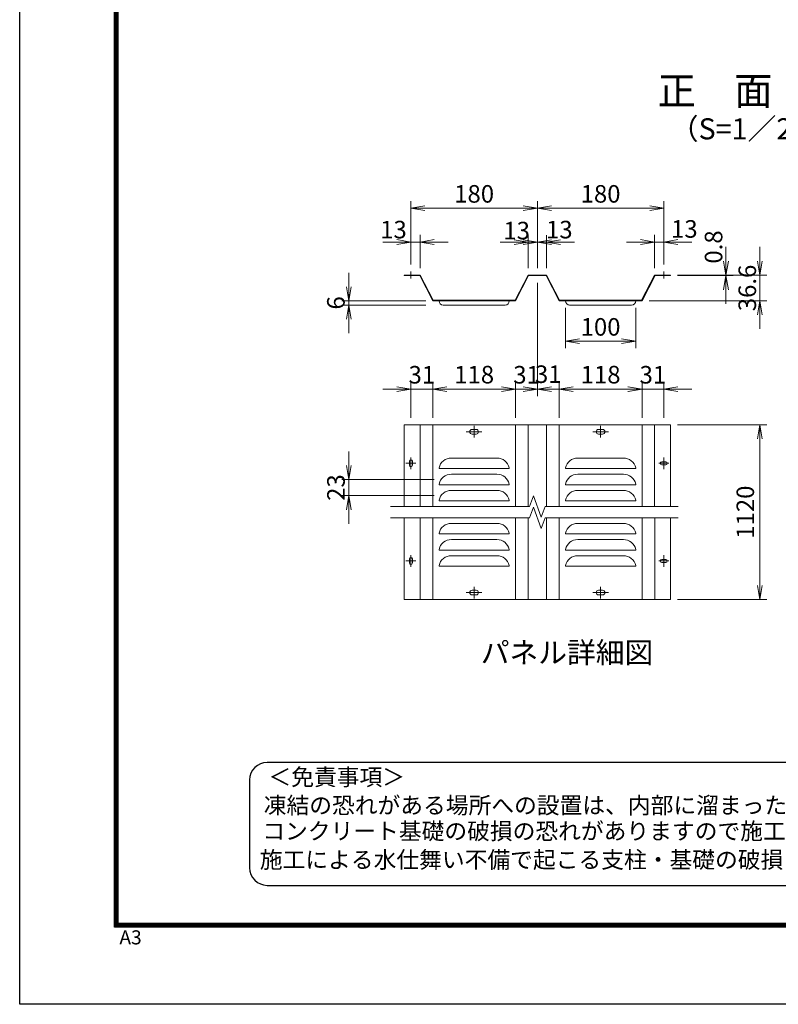
# Model space of a CAD drawing. Units: millimetres. Extents: x 0 to 8400, y 0 to 5940.
# Drawn here: x 0 to 2160, y 0 to 2804 of the extents above; entities that cross this region are included whole.
import ezdxf
from ezdxf.enums import TextEntityAlignment as Align

# ---------------------------------------------------------------- set-up
doc = ezdxf.new("R2010")
doc.units = ezdxf.units.MM
doc.header["$LTSCALE"] = 3
doc.header["$MEASUREMENT"] = 0
doc.linetypes.add('CENTER', pattern=[50.8, 31.75, -6.35, 6.35, -6.35])
doc.layers.get('Defpoints').update_dxf_attribs({"color": 8})
doc.layers.add('D-BMK', color=2, linetype='CENTER', lineweight=13)
doc.layers.add('D-STR-DIM', color=7, linetype='Continuous', lineweight=13)
doc.layers.add('D-TTL', color=2, linetype='Continuous')
doc.layers.add('D-TTL-TXT', color=7, linetype='Continuous')
doc.styles.add('ゴシック', font='txt')
doc.dimstyles.new('STYLE', dxfattribs={"dimscale": 20, "dimtxt": 2.5, "dimasz": 2, "dimexe": 1, "dimexo": 1, "dimgap": 0.8, "dimtad": 1, "dimdsep": 46, "dimtxsty": 'ゴシック', "dimblk": 'OPEN', "dimcen": 1e-08, "dimclrd": 256, "dimclre": 256, "dimclrt": 256, "dimadec": 0, "dimazin": 2, "dimtfac": 1, "dimtmove": 2, "dimatfit": 3, "dimldrblk": 'OPEN', "dimfxl": 1, "dimtolj": 1, "dimtzin": 0, "dimlwd": -1, "dimlwe": -1, "dimarcsym": 0})

# ---------------------------------------------------------------- blocks, each defined once
blk = doc.blocks.new('_Open')
at = {"color": 0, "linetype": 'ByBlock', "lineweight": -2}
for p, q in [((-1, 0.167), (0, 0)), ((-1, -0.167), (0, 0)), ((0, 0), (-1, 0))]:
    blk.add_line(p, q, dxfattribs=at)
blk = doc.blocks.new('*D12')
at = {"layer": 'D-STR-DIM'}
for p, q in [((936.8, 2043.2), (936.8, 2083.2)), ((1156, 2003.2), (916.8, 2003.2)), ((1156, 1991.2), (916.8, 1991.2)), ((936.8, 2003.2), (936.8, 1991.2)), ((936.8, 1951.2), (936.8, 1911.2))]:
    blk.add_line(p, q, dxfattribs=at)
at = {"layer": 'Defpoints', "color": 0}
for p in [(936.8, 1991.2), (1176, 2003.2), (1176, 1991.2)]:
    blk.add_point(p, dxfattribs=at)
at = {"layer": 'D-STR-DIM', "xscale": 40, "yscale": 40, "zscale": 40}
for p, rotation in [((936.8, 2003.2), 270), ((936.8, 1991.2), 90)]:
    blk.add_blockref('_Open', p, dxfattribs=dict(at, rotation=rotation))
at = {"layer": 'D-STR-DIM', "insert": (900.3, 1997.2), "char_height": 50, "attachment_point": 5, "rotation": 90, "style": 'ゴシック'}
blk.add_mtext('\\A1;6', dxfattribs=at)
blk = doc.blocks.new('*D13')
at = {"layer": 'D-STR-DIM'}
for p, q in [((1807.9, 2096.4), (1807.9, 2190.6)), ((1833.9, 2106.4), (1833.9, 2190.6)), ((1767.9, 2170.6), (1727.9, 2170.6)), ((1833.9, 2170.6), (1807.9, 2170.6)), ((1873.9, 2170.6), (1913.9, 2170.6))]:
    blk.add_line(p, q, dxfattribs=at)
at = {"layer": 'Defpoints', "color": 0}
for p in [(1807.9, 2170.6), (1807.9, 2076.4), (1833.9, 2086.4)]:
    blk.add_point(p, dxfattribs=at)
at = {"layer": 'D-STR-DIM', "xscale": 40, "yscale": 40, "zscale": 40}
blk.add_blockref('_Open', (1807.9, 2170.6), dxfattribs=at)
at = {"layer": 'D-STR-DIM', "xscale": 40, "yscale": 40, "zscale": 40, "rotation": 180}
blk.add_blockref('_Open', (1833.9, 2170.6), dxfattribs=at)
at = {"layer": 'D-STR-DIM', "insert": (1892.4, 2207.8), "char_height": 50, "attachment_point": 5, "style": 'ゴシック'}
blk.add_mtext('\\A1;13', dxfattribs=at)
blk = doc.blocks.new('*D14')
at = {"layer": 'D-STR-DIM'}
for p, q in [((1113.9, 2106.4), (1113.9, 2286.7)), ((1473.9, 2096.4), (1473.9, 2286.7)), ((1153.9, 2266.7), (1433.9, 2266.7))]:
    blk.add_line(p, q, dxfattribs=at)
at = {"layer": 'Defpoints', "color": 0}
for p in [(1473.9, 2266.7), (1113.9, 2086.4), (1473.9, 2076.4)]:
    blk.add_point(p, dxfattribs=at)
at = {"layer": 'D-STR-DIM', "xscale": 40, "yscale": 40, "zscale": 40, "rotation": 180}
blk.add_blockref('_Open', (1113.9, 2266.7), dxfattribs=at)
at = {"layer": 'D-STR-DIM', "xscale": 40, "yscale": 40, "zscale": 40}
blk.add_blockref('_Open', (1473.9, 2266.7), dxfattribs=at)
at = {"layer": 'D-STR-DIM', "insert": (1293.9, 2307.7), "char_height": 50, "attachment_point": 5, "style": 'ゴシック'}
blk.add_mtext('\\A1;180', dxfattribs=at)
blk = doc.blocks.new('*D15')
at = {"layer": 'D-STR-DIM'}
for p, q in [((1113.9, 2106.4), (1113.9, 2190.6)), ((1139.9, 2096.4), (1139.9, 2190.6)), ((1073.9, 2170.6), (1033.9, 2170.6)), ((1113.9, 2170.6), (1139.9, 2170.6)), ((1179.9, 2170.6), (1219.9, 2170.6))]:
    blk.add_line(p, q, dxfattribs=at)
at = {"layer": 'Defpoints', "color": 0}
for p in [(1139.9, 2170.6), (1113.9, 2086.4), (1139.9, 2076.4)]:
    blk.add_point(p, dxfattribs=at)
at = {"layer": 'D-STR-DIM', "xscale": 40, "yscale": 40, "zscale": 40}
blk.add_blockref('_Open', (1113.9, 2170.6), dxfattribs=at)
at = {"layer": 'D-STR-DIM', "xscale": 40, "yscale": 40, "zscale": 40, "rotation": 180}
blk.add_blockref('_Open', (1139.9, 2170.6), dxfattribs=at)
at = {"layer": 'D-STR-DIM', "insert": (1064.2, 2205.9), "char_height": 50, "attachment_point": 5, "style": 'ゴシック'}
blk.add_mtext('\\A1;13', dxfattribs=at)
blk = doc.blocks.new('*D16')
at = {"layer": 'D-STR-DIM'}
for p, q in [((1447.9, 2096.4), (1447.9, 2190.1)), ((1473.9, 2096.4), (1473.9, 2190.1)), ((1407.9, 2170.1), (1367.9, 2170.1)), ((1473.9, 2170.1), (1447.9, 2170.1)), ((1513.9, 2170.1), (1553.9, 2170.1))]:
    blk.add_line(p, q, dxfattribs=at)
at = {"layer": 'Defpoints', "color": 0}
for p in [(1447.9, 2170.1), (1447.9, 2076.4), (1473.9, 2076.4)]:
    blk.add_point(p, dxfattribs=at)
at = {"layer": 'D-STR-DIM', "xscale": 40, "yscale": 40, "zscale": 40}
blk.add_blockref('_Open', (1447.9, 2170.1), dxfattribs=at)
at = {"layer": 'D-STR-DIM', "xscale": 40, "yscale": 40, "zscale": 40, "rotation": 180}
blk.add_blockref('_Open', (1473.9, 2170.1), dxfattribs=at)
at = {"layer": 'D-STR-DIM', "insert": (1414.9, 2203.1), "char_height": 50, "attachment_point": 5, "style": 'ゴシック'}
blk.add_mtext('\\A1;13', dxfattribs=at)
blk = doc.blocks.new('*D17')
at = {"layer": 'D-STR-DIM'}
for p, q in [((1473.9, 2096.4), (1473.9, 2190.1)), ((1499.9, 2096.4), (1499.9, 2190.1)), ((1433.9, 2170.1), (1393.9, 2170.1)), ((1473.9, 2170.1), (1499.9, 2170.1)), ((1539.9, 2170.1), (1579.9, 2170.1))]:
    blk.add_line(p, q, dxfattribs=at)
at = {"layer": 'Defpoints', "color": 0}
for p in [(1499.9, 2170.1), (1473.9, 2076.4), (1499.9, 2076.4)]:
    blk.add_point(p, dxfattribs=at)
at = {"layer": 'D-STR-DIM', "xscale": 40, "yscale": 40, "zscale": 40}
blk.add_blockref('_Open', (1473.9, 2170.1), dxfattribs=at)
at = {"layer": 'D-STR-DIM', "xscale": 40, "yscale": 40, "zscale": 40, "rotation": 180}
blk.add_blockref('_Open', (1499.9, 2170.1), dxfattribs=at)
at = {"layer": 'D-STR-DIM', "insert": (1536.4, 2205.9), "char_height": 50, "attachment_point": 5, "style": 'ゴシック'}
blk.add_mtext('\\A1;13', dxfattribs=at)
blk = doc.blocks.new('*D18')
at = {"layer": 'D-STR-DIM'}
for p, q in [((1473.9, 2096.4), (1473.9, 2286.7)), ((1833.9, 2106.4), (1833.9, 2286.7)), ((1513.9, 2266.7), (1793.9, 2266.7))]:
    blk.add_line(p, q, dxfattribs=at)
at = {"layer": 'Defpoints', "color": 0}
for p in [(1833.9, 2266.7), (1473.9, 2076.4), (1833.9, 2086.4)]:
    blk.add_point(p, dxfattribs=at)
at = {"layer": 'D-STR-DIM', "xscale": 40, "yscale": 40, "zscale": 40, "rotation": 180}
blk.add_blockref('_Open', (1473.9, 2266.7), dxfattribs=at)
at = {"layer": 'D-STR-DIM', "xscale": 40, "yscale": 40, "zscale": 40}
blk.add_blockref('_Open', (1833.9, 2266.7), dxfattribs=at)
at = {"layer": 'D-STR-DIM', "insert": (1653.9, 2307.7), "char_height": 50, "attachment_point": 5, "style": 'ゴシック'}
blk.add_mtext('\\A1;180', dxfattribs=at)
blk = doc.blocks.new('*D19')
at = {"layer": 'D-STR-DIM'}
for p, q in [((2011, 2116.4), (2011, 2156.4)), ((1872.9, 2076.4), (2031, 2076.4)), ((1872.9, 2074.8), (2031, 2074.8)), ((2011, 2074.8), (2011, 2076.4)), ((2011, 2034.8), (2011, 1994.8))]:
    blk.add_line(p, q, dxfattribs=at)
at = {"layer": 'Defpoints', "color": 0}
for p in [(1852.9, 2076.4), (1852.9, 2074.8), (2011, 2076.4)]:
    blk.add_point(p, dxfattribs=at)
at = {"layer": 'D-STR-DIM', "xscale": 40, "yscale": 40, "zscale": 40}
for p, rotation in [((2011, 2076.4), 270), ((2011, 2074.8), 90)]:
    blk.add_blockref('_Open', p, dxfattribs=dict(at, rotation=rotation))
at = {"layer": 'D-STR-DIM', "insert": (1975.6, 2156.4), "char_height": 50, "attachment_point": 5, "rotation": 90, "style": 'ゴシック'}
blk.add_mtext('\\A1;0.8', dxfattribs=at)
blk = doc.blocks.new('*D20')
at = {"layer": 'D-STR-DIM'}
for p, q in [((1535.9, 1753.7), (1535.9, 1771.9)), ((1772.1, 1670.4), (1772.1, 1771.9)), ((1575.9, 1751.9), (1732.1, 1751.9))]:
    blk.add_line(p, q, dxfattribs=at)
at = {"layer": 'Defpoints', "color": 0}
for p in [(1772.1, 1751.9), (1535.9, 1733.7), (1772.1, 1650.4)]:
    blk.add_point(p, dxfattribs=at)
at = {"layer": 'D-STR-DIM', "xscale": 40, "yscale": 40, "zscale": 40, "rotation": 180}
blk.add_blockref('_Open', (1535.9, 1751.9), dxfattribs=at)
at = {"layer": 'D-STR-DIM', "xscale": 40, "yscale": 40, "zscale": 40}
blk.add_blockref('_Open', (1772.1, 1751.9), dxfattribs=at)
at = {"layer": 'D-STR-DIM', "insert": (1654, 1792.9), "char_height": 50, "attachment_point": 5, "style": 'ゴシック'}
blk.add_mtext('\\A1;118', dxfattribs=at)
blk = doc.blocks.new('*D21')
at = {"layer": 'D-STR-DIM'}
for p, q in [((1113.9, 1670.4), (1113.9, 1771.9)), ((1175.9, 1670.4), (1175.9, 1771.9)), ((1073.9, 1751.9), (1033.9, 1751.9)), ((1175.9, 1751.9), (1113.9, 1751.9)), ((1215.9, 1751.9), (1255.9, 1751.9))]:
    blk.add_line(p, q, dxfattribs=at)
at = {"layer": 'Defpoints', "color": 0}
for p in [(1113.9, 1751.9), (1113.9, 1650.4), (1175.9, 1650.4)]:
    blk.add_point(p, dxfattribs=at)
at = {"layer": 'D-STR-DIM', "xscale": 40, "yscale": 40, "zscale": 40}
blk.add_blockref('_Open', (1113.9, 1751.9), dxfattribs=at)
at = {"layer": 'D-STR-DIM', "xscale": 40, "yscale": 40, "zscale": 40, "rotation": 180}
blk.add_blockref('_Open', (1175.9, 1751.9), dxfattribs=at)
at = {"layer": 'D-STR-DIM', "insert": (1145, 1792.6), "char_height": 50, "attachment_point": 5, "style": 'ゴシック'}
blk.add_mtext('\\A1;31', dxfattribs=at)
blk = doc.blocks.new('*D22')
at = {"layer": 'D-STR-DIM'}
for p, q in [((1175.9, 1670.4), (1175.9, 1771.9)), ((1412, 1670.4), (1412, 1771.9)), ((1215.9, 1751.9), (1372, 1751.9))]:
    blk.add_line(p, q, dxfattribs=at)
at = {"layer": 'Defpoints', "color": 0}
for p in [(1412, 1751.9), (1175.9, 1650.4), (1412, 1650.4)]:
    blk.add_point(p, dxfattribs=at)
at = {"layer": 'D-STR-DIM', "xscale": 40, "yscale": 40, "zscale": 40, "rotation": 180}
blk.add_blockref('_Open', (1175.9, 1751.9), dxfattribs=at)
at = {"layer": 'D-STR-DIM', "xscale": 40, "yscale": 40, "zscale": 40}
blk.add_blockref('_Open', (1412, 1751.9), dxfattribs=at)
at = {"layer": 'D-STR-DIM', "insert": (1294, 1792.9), "char_height": 50, "attachment_point": 5, "style": 'ゴシック'}
blk.add_mtext('\\A1;118', dxfattribs=at)
blk = doc.blocks.new('*D23')
at = {"layer": 'D-STR-DIM'}
for p, q in [((1473.9, 2054.8), (1473.9, 1731.9)), ((1412, 1670.4), (1412, 1771.9)), ((1372, 1751.9), (1332, 1751.9)), ((1412, 1751.9), (1473.9, 1751.9)), ((1513.9, 1751.9), (1553.9, 1751.9))]:
    blk.add_line(p, q, dxfattribs=at)
at = {"layer": 'Defpoints', "color": 0}
for p in [(1473.9, 2074.8), (1473.9, 1751.9), (1412, 1650.4)]:
    blk.add_point(p, dxfattribs=at)
at = {"layer": 'D-STR-DIM', "xscale": 40, "yscale": 40, "zscale": 40}
blk.add_blockref('_Open', (1412, 1751.9), dxfattribs=at)
at = {"layer": 'D-STR-DIM', "xscale": 40, "yscale": 40, "zscale": 40, "rotation": 180}
blk.add_blockref('_Open', (1473.9, 1751.9), dxfattribs=at)
at = {"layer": 'D-STR-DIM', "insert": (1443.1, 1792.6), "char_height": 50, "attachment_point": 5, "style": 'ゴシック'}
blk.add_mtext('\\A1;31', dxfattribs=at)
blk = doc.blocks.new('*D24')
at = {"layer": 'D-STR-DIM'}
for p, q in [((1473.9, 2054.8), (1473.9, 1731.9)), ((1536, 1670.4), (1536, 1771.9)), ((1433.9, 1751.9), (1393.9, 1751.9)), ((1473.9, 1751.9), (1536, 1751.9)), ((1576, 1751.9), (1616, 1751.9))]:
    blk.add_line(p, q, dxfattribs=at)
at = {"layer": 'Defpoints', "color": 0}
for p in [(1473.9, 2074.8), (1536, 1751.9), (1536, 1650.4)]:
    blk.add_point(p, dxfattribs=at)
at = {"layer": 'D-STR-DIM', "xscale": 40, "yscale": 40, "zscale": 40}
blk.add_blockref('_Open', (1473.9, 1751.9), dxfattribs=at)
at = {"layer": 'D-STR-DIM', "xscale": 40, "yscale": 40, "zscale": 40, "rotation": 180}
blk.add_blockref('_Open', (1536, 1751.9), dxfattribs=at)
at = {"layer": 'D-STR-DIM', "insert": (1505, 1794.2), "char_height": 50, "attachment_point": 5, "style": 'ゴシック'}
blk.add_mtext('\\A1;31', dxfattribs=at)
blk = doc.blocks.new('*D25')
at = {"layer": 'D-STR-DIM'}
for p, q in [((1873, 1650.4), (2127, 1650.4)), ((2107, 1610.4), (2107, 1192.4)), ((1873, 1152.4), (2127, 1152.4))]:
    blk.add_line(p, q, dxfattribs=at)
at = {"layer": 'Defpoints', "color": 0}
for p in [(1853, 1650.4), (1853, 1152.4), (2107, 1152.4)]:
    blk.add_point(p, dxfattribs=at)
at = {"layer": 'D-STR-DIM', "xscale": 40, "yscale": 40, "zscale": 40}
for p, rotation in [((2107, 1650.4), 90), ((2107, 1152.4), 270)]:
    blk.add_blockref('_Open', p, dxfattribs=dict(at, rotation=rotation))
at = {"layer": 'D-STR-DIM', "insert": (2066, 1401.4), "char_height": 50, "attachment_point": 5, "rotation": 90, "style": 'ゴシック'}
blk.add_mtext('\\A1;1120', dxfattribs=at)
blk = doc.blocks.new('*D26')
at = {"layer": 'D-STR-DIM'}
for p, q in [((2107, 2116.4), (2107, 2156.4)), ((1968.9, 2076.4), (2127, 2076.4)), ((2107, 2003.2), (2107, 2076.4)), ((1791.9, 2003.2), (2127, 2003.2)), ((2107, 1963.2), (2107, 1923.2))]:
    blk.add_line(p, q, dxfattribs=at)
at = {"layer": 'Defpoints', "color": 0}
for p in [(1948.9, 2076.4), (2107, 2076.4), (1771.9, 2003.2)]:
    blk.add_point(p, dxfattribs=at)
at = {"layer": 'D-STR-DIM', "xscale": 40, "yscale": 40, "zscale": 40}
for p, rotation in [((2107, 2076.4), 270), ((2107, 2003.2), 90)]:
    blk.add_blockref('_Open', p, dxfattribs=dict(at, rotation=rotation))
at = {"layer": 'D-STR-DIM', "insert": (2071.6, 2039.8), "char_height": 50, "attachment_point": 5, "rotation": 90, "style": 'ゴシック'}
blk.add_mtext('\\A1;36.6', dxfattribs=at)
blk = doc.blocks.new('*D27')
at = {"layer": 'D-STR-DIM'}
for p, q in [((1553.9, 1983.2), (1553.9, 1867.9)), ((1753.9, 1983.2), (1753.9, 1867.9)), ((1593.9, 1887.9), (1713.9, 1887.9))]:
    blk.add_line(p, q, dxfattribs=at)
at = {"layer": 'Defpoints', "color": 0}
for p in [(1553.9, 2003.2), (1753.9, 2003.2), (1753.9, 1887.9)]:
    blk.add_point(p, dxfattribs=at)
at = {"layer": 'D-STR-DIM', "xscale": 40, "yscale": 40, "zscale": 40, "rotation": 180}
blk.add_blockref('_Open', (1553.9, 1887.9), dxfattribs=at)
at = {"layer": 'D-STR-DIM', "xscale": 40, "yscale": 40, "zscale": 40}
blk.add_blockref('_Open', (1753.9, 1887.9), dxfattribs=at)
at = {"layer": 'D-STR-DIM', "insert": (1653.9, 1928.9), "char_height": 50, "attachment_point": 5, "style": 'ゴシック'}
blk.add_mtext('\\A1;100', dxfattribs=at)
blk = doc.blocks.new('*D28')
at = {"layer": 'D-STR-DIM'}
for p, q in [((936.8, 1534.4), (936.8, 1574.4)), ((1179.9, 1494.4), (916.8, 1494.4)), ((936.8, 1494.4), (936.8, 1448.4)), ((1179.9, 1448.4), (916.8, 1448.4)), ((936.8, 1408.4), (936.8, 1368.4))]:
    blk.add_line(p, q, dxfattribs=at)
at = {"layer": 'Defpoints', "color": 0}
for p in [(1199.9, 1494.4), (936.8, 1448.4), (1199.9, 1448.4)]:
    blk.add_point(p, dxfattribs=at)
at = {"layer": 'D-STR-DIM', "xscale": 40, "yscale": 40, "zscale": 40}
for p, rotation in [((936.8, 1494.4), 270), ((936.8, 1448.4), 90)]:
    blk.add_blockref('_Open', p, dxfattribs=dict(at, rotation=rotation))
at = {"layer": 'D-STR-DIM', "insert": (900.5, 1471.4), "char_height": 50, "attachment_point": 5, "rotation": 90, "style": 'ゴシック'}
blk.add_mtext('\\A1;23', dxfattribs=at)
blk = doc.blocks.new('*D41')
at = {"layer": 'D-STR-DIM'}
for p, q in [((1771.9, 1670.4), (1771.9, 1771.9)), ((1833.9, 1670.4), (1833.9, 1771.9)), ((1731.9, 1751.9), (1691.9, 1751.9)), ((1771.9, 1751.9), (1833.9, 1751.9)), ((1873.9, 1751.9), (1913.9, 1751.9))]:
    blk.add_line(p, q, dxfattribs=at)
at = {"layer": 'Defpoints', "color": 0}
for p in [(1833.9, 1751.9), (1771.9, 1650.4), (1833.9, 1650.4)]:
    blk.add_point(p, dxfattribs=at)
at = {"layer": 'D-STR-DIM', "xscale": 40, "yscale": 40, "zscale": 40}
blk.add_blockref('_Open', (1771.9, 1751.9), dxfattribs=at)
at = {"layer": 'D-STR-DIM', "xscale": 40, "yscale": 40, "zscale": 40, "rotation": 180}
blk.add_blockref('_Open', (1833.9, 1751.9), dxfattribs=at)
at = {"layer": 'D-STR-DIM', "insert": (1802.8, 1792.6), "char_height": 50, "attachment_point": 5, "style": 'ゴシック'}
blk.add_mtext('\\A1;31', dxfattribs=at)

msp = doc.modelspace()

# ---------------------------------------------------------------- linework, layer by layer
at = {"layer": 'D-BMK'}
for p, q in [((1113.892, 2086.432), (1113.892, 2066.432)), ((1833.892, 2086.432), (1833.892, 2066.432)), ((1271.492, 1630.404), (1316.292, 1630.404)), ((1293.892, 1646.904), (1293.892, 1613.904)), ((1676.292, 1630.404), (1631.492, 1630.404)), ((1653.892, 1646.904), (1653.892, 1613.904)), ((1113.892, 1556.904), (1113.892, 1523.904)), ((1833.892, 1556.904), (1833.892, 1523.904)), ((1128.192, 1540.404), (1099.592, 1540.404)), ((1848.192, 1540.404), (1819.592, 1540.404)), ((1128.192, 1262.404), (1099.592, 1262.404)), ((1113.892, 1278.904), (1113.892, 1245.904)), ((1848.192, 1262.404), (1819.592, 1262.404)), ((1833.892, 1278.904), (1833.892, 1245.904)), ((1293.892, 1155.904), (1293.892, 1188.904)), ((1653.892, 1155.904), (1653.892, 1188.904)), ((1271.492, 1172.404), (1316.292, 1172.404)), ((1676.292, 1172.404), (1631.492, 1172.404))]:
    msp.add_line(p, q, dxfattribs=at)
at = {"layer": 'D-STR-DIM'}
for p, q in [((1139.892, 2076.432), (1094.892, 2076.432)), ((1094.892, 2074.832), (1094.892, 2076.432)), ((1138.901, 2074.832), (1094.892, 2074.832)), ((1138.901, 2074.832), (1175.892, 2003.232)), ((1139.892, 2076.432), (1176.883, 2004.832)), ((1447.892, 2076.432), (1410.901, 2004.832)), ((1448.882, 2074.832), (1411.892, 2003.232)), ((1499.892, 2076.432), (1447.892, 2076.432)), ((1498.901, 2074.832), (1448.882, 2074.832)), ((1498.901, 2074.832), (1535.892, 2003.232)), ((1499.892, 2076.432), (1536.882, 2004.832)), ((1807.892, 2076.432), (1770.901, 2004.832)), ((1808.882, 2074.832), (1771.892, 2003.232)), ((1852.892, 2076.432), (1807.892, 2076.432)), ((1807.892, 2076.432), (1852.892, 2076.432)), ((1852.892, 2074.832), (1808.883, 2074.832)), ((1808.883, 2074.832), (1852.892, 2074.832)), ((1852.892, 2074.832), (1852.892, 2076.432)), ((1411.892, 2003.232), (1175.892, 2003.232)), ((1410.901, 2004.832), (1176.883, 2004.832)), ((1205.892, 1991.232), (1381.892, 1991.232)), ((1771.892, 2003.232), (1535.892, 2003.232)), ((1770.901, 2004.832), (1536.882, 2004.832)), ((1565.892, 1991.232), (1741.892, 1991.232)), ((1094.892, 1650.404), (1094.892, 1417.404)), ((1852.892, 1650.404), (1094.892, 1650.404)), ((1139.892, 1650.404), (1139.892, 1417.404)), ((1176.022, 1650.404), (1176.022, 1417.404)), ((1287.992, 1636.904), (1299.792, 1636.904)), ((1411.892, 1650.404), (1411.892, 1417.404)), ((1447.892, 1650.404), (1447.892, 1417.404)), ((1499.892, 1650.404), (1499.892, 1417.405)), ((1535.892, 1650.404), (1535.892, 1417.404)), ((1659.792, 1636.904), (1647.992, 1636.904)), ((1771.892, 1650.404), (1771.892, 1417.403)), ((1807.892, 1650.404), (1807.892, 1417.403)), ((1852.892, 1650.404), (1852.892, 1417.403)), ((1287.992, 1623.904), (1299.792, 1623.904)), ((1659.792, 1623.904), (1647.992, 1623.904)), ((1109.592, 1534.704), (1109.592, 1546.104)), ((1118.192, 1534.704), (1118.192, 1546.104)), ((1358.787, 1555.404), (1228.997, 1555.404)), ((1718.787, 1555.404), (1588.997, 1555.404)), ((1828.192, 1544.704), (1839.592, 1544.704)), ((1193.892, 1527.404), (1193.892, 1525.404)), ((1193.892, 1525.404), (1393.892, 1525.404)), ((1393.892, 1527.404), (1393.892, 1525.404)), ((1393.892, 1527.382), (1393.892, 1525.404)), ((1553.892, 1527.404), (1553.892, 1525.404)), ((1553.892, 1527.382), (1553.892, 1525.404)), ((1753.892, 1525.404), (1553.892, 1525.404)), ((1753.892, 1527.404), (1753.892, 1525.404)), ((1828.192, 1536.104), (1839.592, 1536.104)), ((1358.787, 1509.404), (1228.997, 1509.404)), ((1718.787, 1509.404), (1588.997, 1509.404)), ((1193.892, 1481.404), (1193.892, 1479.404)), ((1193.892, 1479.404), (1393.892, 1479.404)), ((1228.997, 1463.404), (1358.787, 1463.404)), ((1394.022, 1481.404), (1394.022, 1479.404)), ((1394.022, 1481.382), (1394.022, 1479.404)), ((1553.892, 1481.404), (1553.892, 1479.404)), ((1553.892, 1481.382), (1553.892, 1479.404)), ((1753.892, 1479.404), (1553.892, 1479.404)), ((1718.787, 1463.404), (1588.997, 1463.404)), ((1753.892, 1481.404), (1753.892, 1479.404)), ((1193.892, 1435.404), (1193.892, 1433.404)), ((1193.892, 1433.404), (1393.892, 1433.404)), ((1394.022, 1435.404), (1394.022, 1433.404)), ((1394.022, 1435.382), (1394.022, 1433.404)), ((1451.96, 1417.306), (1463.009, 1447.662)), ((1485.106, 1386.951), (1463.009, 1447.662)), ((1553.892, 1435.404), (1553.892, 1433.404)), ((1553.892, 1435.382), (1553.892, 1433.404)), ((1753.892, 1433.404), (1553.892, 1433.404)), ((1753.892, 1435.404), (1753.892, 1433.404)), ((1055.733, 1417.404), (1451.995, 1417.404)), ((1451.96, 1385.306), (1463.009, 1415.662)), ((1485.106, 1354.951), (1463.009, 1415.662)), ((1496.155, 1417.306), (1485.106, 1386.951)), ((1496.19, 1417.405), (1874.583, 1417.402)), ((1055.733, 1385.404), (1451.995, 1385.404)), ((1095.022, 1385.405), (1095.022, 1152.405)), ((1140.022, 1385.405), (1140.022, 1152.405)), ((1176.022, 1385.405), (1176.022, 1152.405)), ((1412.022, 1385.405), (1412.022, 1152.405)), ((1448.022, 1385.405), (1448.022, 1152.405)), ((1496.155, 1385.306), (1485.106, 1354.951)), ((1496.19, 1385.405), (1874.583, 1385.402)), ((1500.022, 1385.405), (1500.022, 1152.406)), ((1536.022, 1385.405), (1536.022, 1152.406)), ((1772.022, 1385.405), (1772.022, 1152.404)), ((1808.022, 1385.405), (1808.022, 1152.404)), ((1853.022, 1385.405), (1853.022, 1152.404)), ((1358.787, 1369.404), (1228.997, 1369.404)), ((1718.787, 1369.404), (1588.997, 1369.404)), ((1193.892, 1341.404), (1193.892, 1339.404)), ((1193.892, 1339.404), (1393.892, 1339.404)), ((1358.787, 1323.404), (1228.997, 1323.404)), ((1393.892, 1341.404), (1393.892, 1339.404)), ((1393.892, 1341.381), (1393.892, 1339.404)), ((1553.892, 1341.404), (1553.892, 1339.404)), ((1553.892, 1341.381), (1553.892, 1339.404)), ((1753.892, 1339.404), (1553.892, 1339.404)), ((1718.787, 1323.404), (1588.997, 1323.404)), ((1753.892, 1341.404), (1753.892, 1339.404)), ((1193.892, 1295.404), (1193.892, 1293.404)), ((1193.892, 1293.404), (1393.892, 1293.404)), ((1393.892, 1295.404), (1393.892, 1293.404)), ((1393.892, 1295.381), (1393.892, 1293.404)), ((1553.892, 1295.404), (1553.892, 1293.404)), ((1553.892, 1295.381), (1553.892, 1293.404)), ((1753.892, 1293.404), (1553.892, 1293.404)), ((1753.892, 1295.404), (1753.892, 1293.404)), ((1109.592, 1268.104), (1109.592, 1256.704)), ((1118.192, 1268.104), (1118.192, 1256.704)), ((1228.997, 1277.404), (1358.787, 1277.404)), ((1718.787, 1277.404), (1588.997, 1277.404)), ((1828.192, 1266.704), (1839.592, 1266.704)), ((1193.892, 1249.404), (1193.892, 1247.404)), ((1193.892, 1247.404), (1393.892, 1247.404)), ((1393.892, 1249.404), (1393.892, 1247.404)), ((1393.892, 1249.381), (1393.892, 1247.404)), ((1553.892, 1249.404), (1553.892, 1247.404)), ((1553.892, 1249.381), (1553.892, 1247.404)), ((1753.892, 1247.404), (1553.892, 1247.404)), ((1753.892, 1249.404), (1753.892, 1247.404)), ((1828.192, 1258.104), (1839.592, 1258.104)), ((1287.992, 1178.904), (1299.792, 1178.904)), ((1659.792, 1178.904), (1647.992, 1178.904)), ((1853.022, 1152.404), (1095.022, 1152.404)), ((1287.992, 1165.904), (1299.792, 1165.904)), ((1659.792, 1165.904), (1647.992, 1165.904))]:
    msp.add_line(p, q, dxfattribs=at)
for centre, radius, start, end in [((1205.892, 2003.232), 12, 180, 270), ((1381.892, 2003.232), 12, 270, 0), ((1565.892, 2003.232), 12, 180, 270), ((1741.892, 2003.232), 12, 270, 0), ((1287.992, 1630.404), 6.5, 90, 270), ((1299.792, 1630.404), 6.5, 270, 90), ((1647.992, 1630.404), 6.5, 90, 270), ((1659.792, 1630.404), 6.5, 270, 90), ((1113.892, 1546.104), 4.3, 0, 180), ((1228.997, 1519.404), 36, 90, 167.160412), ((1358.787, 1519.404), 36, 12.839588, 90), ((1588.997, 1519.404), 36, 90, 167.160412), ((1718.787, 1519.404), 36, 12.839588, 90), ((1828.192, 1540.404), 4.3, 90, 270), ((1839.592, 1540.404), 4.3, 270, 90), ((1113.892, 1534.704), 4.3, 180, 0), ((1228.997, 1473.404), 36, 90, 167.160412), ((1358.787, 1473.404), 36, 12.839588, 90), ((1588.997, 1473.404), 36, 90, 167.160412), ((1718.787, 1473.404), 36, 12.839588, 90), ((1228.997, 1427.404), 36, 90, 167.160412), ((1358.787, 1427.404), 36, 12.839588, 90), ((1588.997, 1427.404), 36, 90, 167.160412), ((1718.787, 1427.404), 36, 12.839588, 90), ((1228.997, 1333.404), 36, 90, 167.160412), ((1358.787, 1333.404), 36, 12.839588, 90), ((1588.997, 1333.404), 36, 90, 167.160412), ((1718.787, 1333.404), 36, 12.839588, 90), ((1228.997, 1287.404), 36, 90, 167.160412), ((1358.787, 1287.404), 36, 12.839588, 90), ((1588.997, 1287.404), 36, 90, 167.160412), ((1718.787, 1287.404), 36, 12.839588, 90), ((1113.892, 1268.104), 4.3, 0, 180), ((1228.997, 1241.404), 36, 90, 167.160412), ((1358.787, 1241.404), 36, 12.839588, 90), ((1588.997, 1241.404), 36, 90, 167.160412), ((1718.787, 1241.404), 36, 12.839588, 90), ((1828.192, 1262.404), 4.3, 90, 270), ((1839.592, 1262.404), 4.3, 270, 90), ((1113.892, 1256.704), 4.3, 180, 0), ((1287.992, 1172.404), 6.5, 90, 270), ((1299.792, 1172.404), 6.5, 270, 90), ((1647.992, 1172.404), 6.5, 90, 270), ((1659.792, 1172.404), 6.5, 270, 90)]:
    msp.add_arc(centre, radius, start, end, dxfattribs=at)
at = {"layer": 'D-TTL'}
msp.add_lwpolyline([(0, 5940), (8400, 5940), (8400, 0), (0, 0)], close=True, dxfattribs=at)
at = {"layer": 'D-TTL', "color": 7}
for points in [[(270, 5720), (8130, 5720), (8130, 220), (270, 220)], [(272.5, 5717.5), (8127.5, 5717.5), (8127.5, 222.5), (272.5, 222.5)], [(275, 5715), (8125, 5715), (8125, 225), (275, 225)], [(277.5, 5712.5), (8122.5, 5712.5), (8122.5, 227.5), (277.5, 227.5)], [(280, 5710), (8120, 5710), (8120, 230), (280, 230)]]:
    msp.add_lwpolyline(points, close=True, dxfattribs=at)
at = {"layer": 'D-TTL-TXT', "color": 2}
msp.add_lwpolyline([(3150.182, 338.773, 0.41421356), (3200.182, 388.773), (3200.182, 638.773, 0.41421356), (3150.182, 688.773), (704.632, 688.773, 0.41421356), (654.632, 638.773), (654.632, 388.773, 0.41421356), (704.632, 338.773)], format="xyb", close=True, dxfattribs=at)

# ---------------------------------------------------------------- texts
at = {"layer": 'D-TTL', "color": 7, "style": 'ゴシック'}
msp.add_text('A3', height=40, dxfattribs=at).set_placement((283.912, 170.59))
at = {"layer": 'D-TTL-TXT', "style": 'ゴシック'}
for s, height, p in [('正\u3000面\u3000図', 80, (2089.027, 2590.86)), ('（S=1／20）', 60, (2089.027, 2485.132)), ('パネル詳細図', 60, (1558.359, 993.733))]:
    msp.add_text(s, height=height, dxfattribs=at).set_placement(p, align=Align.MIDDLE)
for s, p in [('＜免責事項＞ \u3000\u3000', (708.338, 623.383)), ('凍結の恐れがある場所への設置は、内部に溜まった雨水等の凍結融解により支柱の破損や', (694.814, 542.886)), ('コンクリート基礎の破損の恐れがありますので施工時、水仕舞いを行ってください。', (690.703, 469.463)), ('施工による水仕舞い不備で起こる支柱・基礎の破損について当社は責任を負いかねます。 ', (683.712, 387.971))]:
    msp.add_text(s, height=47.5, dxfattribs=at).set_placement(p)

# ---------------------------------------------------------------- dimensions: what is measured, and where the dimension line sits
at = {"layer": 'D-STR-DIM'}
for base, p1, p2, override, picture, middle in [((1473.892, 2266.651), (1113.892, 2086.432), (1473.892, 2076.432), {"dimlfac": 0.5, "dimblk1": 'Open', "dimblk2": 'Open', "dimsah": 1}, '*D14', (1293.892, 2307.651)), ((1833.892, 2266.651), (1473.891, 2076.432), (1833.892, 2086.432), {"dimlfac": 0.5, "dimblk1": 'Open', "dimblk2": 'Open', "dimsah": 1}, '*D18', (1653.891, 2307.651)), ((1753.892, 1887.9), (1553.892, 2003.21), (1753.892, 2003.21), {"dimlfac": 0.5}, '*D27', (1653.892, 1928.9)), ((1412.022, 1751.922), (1175.928, 1650.404), (1412.022, 1650.404), {"dimdec": 0, "dimlfac": 0.5}, '*D22', (1293.975, 1792.922)), ((1772.116, 1751.922), (1535.928, 1733.682), (1772.116, 1650.404), {"dimdec": 0, "dimlfac": 0.5}, '*D20', (1654.022, 1792.922))]:
    dim = msp.add_linear_dim(base=base, p1=p1, p2=p2, dimstyle='STYLE', override=override, dxfattribs=at)
    dim.commit()
    dim.dimension.update_dxf_attribs({"geometry": picture, "text_midpoint": middle})
for base, p1, p2, override, picture, middle in [((1139.892, 2170.59), (1113.892, 2086.432), (1139.892, 2076.432), {"dimlfac": 0.5, "dimblk1": 'Open', "dimblk2": 'Open', "dimsah": 1}, '*D15', (1064.209, 2205.937)), ((1447.891, 2170.085), (1473.891, 2076.432), (1447.891, 2076.432), {"dimlfac": 0.5, "dimblk1": 'Open', "dimblk2": 'Open', "dimsah": 1}, '*D16', (1414.904, 2203.122)), ((1499.892, 2170.085), (1473.891, 2076.432), (1499.892, 2076.432), {"dimlfac": 0.5, "dimblk1": 'Open', "dimblk2": 'Open', "dimsah": 1}, '*D17', (1536.37, 2205.945)), ((1807.892, 2170.59), (1833.891, 2086.432), (1807.892, 2076.432), {"dimlfac": 0.5, "dimblk1": 'Open', "dimblk2": 'Open', "dimsah": 1}, '*D13', (1892.444, 2207.837)), ((1473.892, 1751.922), (1412.022, 1650.404), (1473.892, 2074.832), {"dimdec": 0, "dimlfac": 0.5}, '*D23', (1443.069, 1792.595)), ((1536.022, 1751.922), (1473.892, 2074.832), (1536.022, 1650.404), {"dimdec": 0, "dimlfac": 0.5}, '*D24', (1504.975, 1794.233)), ((1113.892, 1751.922), (1175.928, 1650.404), (1113.892, 1650.404), {"dimdec": 0, "dimlfac": 0.5}, '*D21', (1144.975, 1792.554))]:
    dim = msp.add_linear_dim(base=base, p1=p1, p2=p2, dimstyle='STYLE', override=override, dxfattribs=at)
    dim.commit()
    dim.dimension.update_dxf_attribs({"geometry": picture, "text_midpoint": middle, "dimtype": 160})
for base, p1, p2, angle, override, picture, middle in [((2011.022, 2076.432), (1852.892, 2074.832), (1852.892, 2076.432), 90, {"dimlfac": 0.5, "dimblk1": 'Open', "dimblk2": 'Open', "dimsah": 1}, '*D19', (1975.622, 2156.432)), ((2107.022, 2076.432), (1771.892, 2003.232), (1948.892, 2076.432), 90, {"dimlfac": 0.5}, '*D26', (2071.622, 2039.832)), ((936.761, 1991.232), (1176.022, 2003.232), (1176.022, 1991.232), 90, {"dimlfac": 0.5}, '*D12', (900.31, 1997.232)), ((1833.892, 1751.922), (1771.855, 1650.404), (1833.892, 1650.404), 180, {"dimdec": 0, "dimlfac": 0.5}, '*D41', (1802.808, 1792.554)), ((936.761, 1448.404), (1199.886, 1494.404), (1199.886, 1448.404), 90, {"dimlfac": 0.5}, '*D28', (900.533, 1471.404))]:
    dim = msp.add_linear_dim(base=base, p1=p1, p2=p2, angle=angle, dimstyle='STYLE', override=override, dxfattribs=at)
    dim.commit()
    dim.dimension.update_dxf_attribs({"geometry": picture, "text_midpoint": middle, "dimtype": 160})
dim = msp.add_linear_dim(base=(2107.022, 1152.404), p1=(1853.022, 1650.404), p2=(1853.022, 1152.404), angle=90, text='1120', dimstyle='STYLE', override={"dimlfac": 0.5}, dxfattribs=at)
dim.commit()
dim.dimension.update_dxf_attribs({"geometry": '*D25', "text_midpoint": (2066.022, 1401.404)})

doc.saveas('drawing.dxf')
